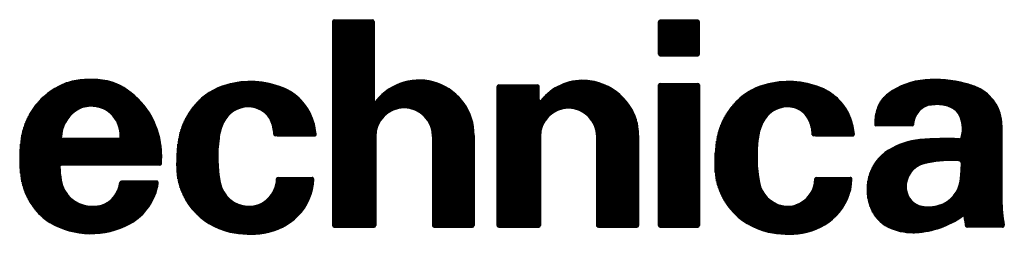
# Model space of a CAD drawing. Units: millimetres. Extents: x 2 to 267, y 3 to 176.
# Drawn here: x 246 to 267, y 3 to 8 of the extents above; entities that cross this region are included whole.
import ezdxf

# ---------------------------------------------------------------- set-up
doc = ezdxf.new("R2010")
doc.units = ezdxf.units.MM
doc.layers.add('1', color=7, linetype='Continuous')
pattern_1 = [(90.00000000000001, (0, 0), (-0.01, -3.828568698926949e-18), [])]

msp = doc.modelspace()

# ---------------------------------------------------------------- hatches: boundary and pattern name
at = {"layer": '1', "linetype": 'Continuous'}
h = msp.add_hatch(dxfattribs=at)
h.set_pattern_fill('_USER', scale=0.01, angle=90.00000000000001, pattern_type=0)
h.set_pattern_definition(pattern_1)
edge = h.paths.add_edge_path()
edge.add_line((253.9406539010827, 7.777120046030404), (253.9406539010827, 6.10630577887477))
edge.add_arc((253.9641121003706, 6.10630577887477), 0.0234581992879157, 180, 321.5674439817393)
edge.add_arc((254.8966493736559, 5.366322710031255), 1.16700419333139, -0.4284629431664939, 141.5674439816334, ccw=False)
edge.add_line((256.0636209366423, 5.35759583005327), (256.0636209366423, 3.449082277403363))
edge.add_arc((256.0284336377104, 3.449082277403363), 0.03518729893192996, 270, 360, ccw=False)
edge.add_line((256.0284336377104, 3.413894978471433), (255.2191257622761, 3.413894978471433))
edge.add_arc((255.2191257622761, 3.449082277403363), 0.03518729893198724, 180, 270, ccw=False)
edge.add_line((255.1839384633441, 3.449082277403363), (255.1839384633441, 5.337467320083448))
edge.add_arc((254.5798898316793, 5.337467320083448), 0.6040486316647957, 0, 180)
edge.add_line((253.9758412000147, 5.337467320083448), (253.9758412000147, 3.449082277403363))
edge.add_arc((253.9406539010827, 3.449082277403363), 0.03518729893192996, 270, 360, ccw=False)
edge.add_line((253.9406539010827, 3.413894978471433), (253.0961587267165, 3.413894978471433))
edge.add_arc((253.0961587267165, 3.449082277403363), 0.03518729893201566, 180, 270, ccw=False)
edge.add_line((253.0609714277845, 3.449082277403363), (253.0609714277845, 7.777120046030404))
edge.add_arc((253.0961587267165, 7.777120046030404), 0.0351872989319304, 90, 180, ccw=False)
edge.add_line((253.0961587267165, 7.812307344962335), (253.9054666021508, 7.812307344962335))
edge.add_arc((253.9054666021508, 7.777120046030404), 0.03518729893190198, 0, 90, ccw=False)
h = msp.add_hatch(dxfattribs=at)
h.set_pattern_fill('_USER', scale=0.01, angle=90.00000000000001, pattern_type=0)
h.set_pattern_definition(pattern_1)
edge = h.paths.add_edge_path()
edge.add_line((260.8099515409713, 7.800578245318349), (260.0123727651809, 7.800578245318349))
edge.add_arc((260.0123727651809, 7.765390946386418), 0.03518729893193129, 90, 180)
edge.add_line((259.9771854662491, 7.765390946386418), (259.9771854662491, 7.085103167035811))
edge.add_arc((260.0123727651809, 7.085103167035811), 0.03518729893175987, 180, 270)
edge.add_line((260.0123727651809, 7.049915868103909), (260.8099515409713, 7.049915868103909))
edge.add_arc((260.8099515409713, 7.085103167035811), 0.03518729893190198, 270, 360)
edge.add_line((260.8451388399032, 7.085103167035811), (260.8451388399032, 7.765390946386418))
edge.add_arc((260.8099515409713, 7.765390946386418), 0.03518729893187356, 0, 90)
h = msp.add_hatch(dxfattribs=at)
h.set_pattern_fill('_USER', scale=0.01, angle=90.00000000000001, pattern_type=0)
h.set_pattern_definition(pattern_1)
edge = h.paths.add_edge_path()
edge.add_arc((247.9288598257335, 5.07769866221156), 1.48758564143468, 113.8332448262664, 169.7678777376433)
edge.add_arc((249.1070932109386, 4.86501899724712), 2.68486027571932, 169.7678777376429, 187.8959165012134)
edge.add_arc((247.8912037976019, 4.696388723469084), 1.457332991012812, 187.8959165012132, 219.0347951501966)
edge.add_arc((247.6955327160632, 4.537740557784247), 1.205427428101487, 219.0347951501953, 231.4458279409835)
edge.add_arc((247.7995939183221, 4.668309831860768), 1.372391703167759, 231.4458279409702, 237.2879238075906)
edge.add_arc((247.9320044578178, 4.99870141218176), 1.723247563253026, 239.5207959275768, 298.7775233894225)
edge.add_arc((248.1916533635924, 4.525962613683163), 1.183896540378476, 298.7775233894226, 351.456704541188)
edge.add_arc((249.3276163998753, 4.355314139961337), 0.03518729893191282, 351.4567045411591, 450)
edge.add_line((249.3276163998753, 4.390501438893239), (248.5812485399729, 4.390501438893239))
edge.add_arc((248.5812485399729, 4.355314139961337), 0.03518729893190198, 90, 172.6103557437136)
edge.add_arc((247.9454512392672, 4.437772940978505), 0.6059348902410162, 324.671703196593, 352.61035574370885, ccw=False)
edge.add_arc((247.998599550214, 4.400102418059078), 0.540790348999846, 277.5994997995539, 324.67170319659317, ccw=False)
edge.add_arc((247.9862651921023, 4.49255028882277), 0.6340574128475254, 268.72597886596367, 277.5994997995671, ccw=False)
edge.add_arc((248.0066142858399, 5.407546904158608), 1.549280277341199, 265.99732896115614, 268.72597886595395, ccw=False)
edge.add_arc((247.943823634614, 4.510199922485128), 0.649739132423489, 189.0901287655756, 265.99732896115165, ccw=False)
edge.add_arc((249.8437027377574, 4.814175540523706), 2.573782214821322, 182.7502636426864, 189.0901287655783, ccw=False)
edge.add_arc((247.3080318625501, 4.6923668396648), 0.0351872989319304, 90, 182.7502636427052, ccw=False)
edge.add_line((247.3080318625501, 4.72755413859673), (249.3946886861241, 4.72755413859673))
edge.add_arc((249.3946886861241, 4.762741437528632), 0.03518729893190198, 270, 356.085500531186)
edge.add_arc((247.3961037689461, 4.899499416466938), 2.038445748552172, 356.0855005311666, 365.9796007135839)
edge.add_arc((247.7434969416653, 4.935886864542425), 1.689152085813466, 5.979600713584618, 58.34375994798338)
edge.add_arc((248.0318242243495, 5.403527026701255), 1.139770667121576, 58.34375994798462, 79.96423460299434)
edge.add_arc((247.9828180788441, 5.126610282361014), 1.420990306537637, 79.96423460299424, 88.12141841641933)
edge.add_arc((247.9512166992199, 4.163129733266317), 2.384988966120724, 88.1214184164188, 96.95657298051393)
edge.add_arc((247.8055717544588, 5.356791439898359), 1.182474633643064, 96.95657298051862, 113.8332448262699)
edge = h.paths.add_edge_path(flags=16)
edge.add_arc((247.3420145064088, 5.325738220439462), 0.03518729893194131, 177.523619262381, 270)
edge.add_line((247.3420145064088, 5.29055092150756), (248.5332630962448, 5.29055092150756))
edge.add_arc((248.5332630962448, 5.314009120795504), 0.02345819928794413, 270, 358.2605654909289)
edge.add_arc((247.854430901345, 5.33462402559536), 0.7026033407211257, 358.2605654909383, 388.1649570800733)
edge.add_arc((247.9619390104293, 5.392184737667009), 0.5806556917355856, 28.16495708008195, 78.7398678064984)
edge.add_arc((247.9265097235765, 5.214234154385395), 0.7620989182754868, 78.73986780648605, 88.48991127538918)
edge.add_arc((247.9316500896861, 5.409224739949366), 0.5670405889933814, 88.4899112754005, 90.71107967499756)
edge.add_arc((247.9316500896861, 5.409224739949366), 0.5670405889933667, 90.71107967499756, 125.0844762793263)
edge.add_arc((248.0106017221567, 5.296823206938939), 0.7043994798336751, 125.0844762793269, 177.52361926239)
h = msp.add_hatch(dxfattribs=at)
h.set_pattern_fill('_USER', scale=0.01, angle=90.00000000000001, pattern_type=0)
h.set_pattern_definition(pattern_1)
edge = h.paths.add_edge_path()
edge.add_arc((251.3126710969814, 4.647648364532898), 1.855209447301894, 67.94353456993126, 105.5898423861133)
edge.add_arc((251.183675500166, 5.109975103664567), 1.375224158242028, 105.5898423861118, 139.4766757809246)
edge.add_arc((251.292536024078, 5.016922764643908), 1.518435021878826, 139.4766757809252, 170.0104040686574)
edge.add_arc((252.7236395019576, 4.764848547606931), 2.971569074640109, 170.0104040686565, 181.8084634711926)
edge.add_arc((251.1925756355001, 4.716506541027684), 1.439742219942719, 181.8084634711919, 257.5527457719153)
edge.add_arc((251.3098526841823, 5.247823380120849), 1.983848358165382, 257.5527457719135, 278.6847692466649)
edge.add_arc((251.4163798560852, 4.550425366544147), 1.278361272745431, 278.6847692466628, 315.317429471344)
edge.add_arc((251.497235865654, 4.470460345065504), 1.164641885904547, 315.3174294713486, 358.0874608629152)
edge.add_arc((252.6260612741618, 4.432766033283343), 0.03518729893191274, 358.0874608629331, 450)
edge.add_line((252.6260612741618, 4.467953332215274), (251.916778083242, 4.467953332215274))
edge.add_line((251.916778083242, 4.467953332215274), (251.9056700084968, 4.467949464170488))
edge.add_arc((251.9056700084968, 4.432762165238557), 0.0351872989319304, 90, 173.6115683110665)
edge.add_arc((251.2845884183543, 4.443464093122373), 0.586152080917539, 267.9121749737609, 359.33659228135116, ccw=False)
edge.add_arc((251.2858547828046, 4.478201305260768), 0.620912368402955, 190.7860992353925, 267.9121749737575, ccw=False)
edge.add_arc((253.5366858584135, 4.907004367527691), 2.912224786458629, 172.2991468084773, 190.7860992353919, ccw=False)
edge.add_arc((253.3290768604838, 4.935077353366779), 2.702726365091634, 171.5416788728118, 172.2991468084775, ccw=False)
edge.add_arc((251.7069436523136, 5.176300566559632), 1.062755394729037, 154.4614222955662, 171.5416788728118, ccw=False)
edge.add_arc((251.2693227763492, 5.385396822226682), 0.5777468636557783, 90.15073375218111, 154.4614222955679, ccw=False)
edge.add_arc((251.2684530643491, 5.491826410152584), 0.4713157249271607, 87.57925472959818, 90.07904475697211, ccw=False)
edge.add_arc((251.2643439628905, 5.394627390786269), 0.568601561925989, 45.7412072697403, 87.57925472959312, ccw=False)
edge.add_arc((251.3819040280541, 5.515269127205215), 0.400153357758026, 24.990184674258387, 45.741207269742176, ccw=False)
edge.add_arc((251.0676956834834, 5.368816895880457), 0.7468162197114137, 1.073432969529506, 24.990184674260377, ccw=False)
edge.add_arc((251.849532825325, 5.384383718659365), 0.03518729893205458, 182.5672107360156, 270)
edge.add_line((251.849532825325, 5.349196419727434), (251.8827476406559, 5.349196419727434))
edge.add_line((251.8827476406559, 5.349196419727434), (252.6775453647967, 5.349196419727434))
edge.add_arc((252.6775453647967, 5.384383718659365), 0.0351872989319304, 270, 365.9647620319645)
edge.add_arc((251.3390593531467, 5.244535403783345), 1.380959328124245, 5.964762031969756, 19.96431140056233)
edge.add_arc((251.591698367744, 5.336310314009069), 1.112167390292001, 19.96431140056243, 67.94353456993066)
h = msp.add_hatch(dxfattribs=at)
h.set_pattern_fill('_USER', scale=0.01, angle=90.00000000000001, pattern_type=0)
h.set_pattern_definition(pattern_1)
edge = h.paths.add_edge_path()
edge.add_line((257.4453088747027, 6.393086288041275), (257.4453088747027, 6.120851049854764))
edge.add_arc((257.4687670739906, 6.120851049854764), 0.0234581992879157, 180, 321.288051718743)
edge.add_arc((258.3650639689944, 5.402474903188704), 1.125198586741822, 87.31810979647821, 141.2880517185703, ccw=False)
edge.add_arc((258.3629617421457, 5.35759583005327), 1.170126869184303, 67.40901656769142, 87.31810979648162, ccw=False)
edge.add_arc((258.3365487791788, 5.294114606041092), 1.238883762764346, 29.984609899603413, 67.40901656769103, ccw=False)
edge.add_arc((258.4846312594108, 5.379557039250642), 1.06791935025575, 12.407831499673478, 29.984609899601026, ccw=False)
edge.add_arc((258.3848110098813, 5.35759583005327), 1.170126869184628, 0, 12.407831499673705, ccw=False)
edge.add_line((259.5549378790659, 5.35759583005327), (259.5549378790659, 3.449082277403363))
edge.add_arc((259.519750580134, 3.449082277403363), 0.03518729893192996, 270, 360, ccw=False)
edge.add_line((259.519750580134, 3.413894978471433), (259.4979013123984, 3.413894978471433))
edge.add_line((259.4979013123984, 3.413894978471433), (258.7003225366081, 3.413894978471433))
edge.add_arc((258.7003225366081, 3.449082277403363), 0.03518729893198724, 180, 270, ccw=False)
edge.add_line((258.6651352376761, 3.449082277403363), (258.6651352376761, 5.337467320083448))
edge.add_arc((258.0669511558334, 5.337467320083448), 0.5981840818427031, 0, 180)
edge.add_line((257.4687670739906, 5.337467320083448), (257.4687670739906, 3.449082277403363))
edge.add_arc((257.4335797750587, 3.449082277403363), 0.03518729893192996, 270, 360, ccw=False)
edge.add_line((257.4335797750587, 3.413894978471433), (256.5890846006924, 3.413894978471433))
edge.add_arc((256.5890846006924, 3.449082277403363), 0.03518729893187356, 180, 270, ccw=False)
edge.add_line((256.5538973017605, 3.449082277403363), (256.5538973017605, 6.393086288041275))
edge.add_arc((256.5890846006924, 6.393086288041275), 0.0351872989319304, 90, 180, ccw=False)
edge.add_line((256.5890846006924, 6.428273586973205), (257.4101215757708, 6.428273586973205))
edge.add_arc((257.4101215757708, 6.393086288041275), 0.03518729893187356, 0, 90, ccw=False)
h = msp.add_hatch(dxfattribs=at)
h.set_pattern_fill('_USER', scale=0.01, angle=90.00000000000001, pattern_type=0)
h.set_pattern_definition(pattern_1)
edge = h.paths.add_edge_path()
edge.add_arc((262.6036785927752, 5.109975103664567), 1.375224158242059, 105.5898423861164, 139.4766757809277)
edge.add_arc((262.7125391166872, 5.016922764643908), 1.518435021878891, 139.4766757809273, 170.0104040686561)
edge.add_arc((264.1436425945669, 4.764848547606931), 2.971569074640053, 170.0104040686564, 181.8084634711925)
edge.add_arc((262.6125787281094, 4.716506541027684), 1.439742219942832, 181.8084634711918, 257.552745771912)
edge.add_arc((262.7298557767916, 5.247823380120849), 1.983848358165413, 257.5527457719094, 278.6847692466608)
edge.add_arc((262.8363829486944, 4.550425366544147), 1.278361272745431, 278.6847692466628, 315.3174294713448)
edge.add_arc((262.9172389582633, 4.470460345065504), 1.164641885904507, 315.3174294713467, 358.0874608629152)
edge.add_arc((264.046064366771, 4.432766033283343), 0.03518729893199796, 358.0874608629377, 450)
edge.add_line((264.046064366771, 4.467953332215274), (264.0277063321577, 4.467953332215274))
edge.add_line((264.0277063321577, 4.467953332215274), (263.3402724089735, 4.467953332215274))
edge.add_line((263.3402724089735, 4.467953332215274), (263.3291643342283, 4.467949464170488))
edge.add_arc((263.3291643342283, 4.432762165238557), 0.0351872989319304, 90, 173.6115683110872)
edge.add_arc((262.7080827440857, 4.443464093122373), 0.586152080917493, 288.26894884222247, 359.33659228135116, ccw=False)
edge.add_arc((262.7156670210047, 4.420489599937241), 0.5619581024622385, 258.2156791113538, 288.2689488422051, ccw=False)
edge.add_arc((262.7277071431494, 4.478201305260768), 0.6209123684028713, 190.786099235394, 258.2156791113624, ccw=False)
edge.add_arc((264.9785382187584, 4.907004367527691), 2.912224786458742, 172.2991468084776, 190.786099235392, ccw=False)
edge.add_arc((264.7709292208286, 4.935077353366779), 2.702726365091522, 171.5416788728115, 172.2991468084775, ccw=False)
edge.add_arc((263.1487960126585, 5.176300566559632), 1.062755394729114, 154.4614222955682, 171.541678872812, ccw=False)
edge.add_arc((262.711175136694, 5.385396822226682), 0.5777468636557784, 90.15073375218378, 154.4614222955667, ccw=False)
edge.add_arc((262.7103054246939, 5.491826410152584), 0.4713157249271667, 87.57925472958101, 90.07904475697558, ccw=False)
edge.add_arc((262.7061963232353, 5.394627390786269), 0.5686015619260215, 69.71621195836462, 87.57925472957868, ccw=False)
edge.add_arc((262.7392031212281, 5.48393401174485), 0.4733906315619811, 25.331667133221515, 69.71621195837491, ccw=False)
edge.add_arc((262.8053983537855, 5.515269127205215), 0.4001533577580003, 24.990184674260092, 25.33166713321532, ccw=False)
edge.add_arc((262.4911900092149, 5.368816895880457), 0.7468162197114137, 1.073432969529506, 24.99018467426413, ccw=False)
edge.add_arc((263.2730271510565, 5.384383718659365), 0.03518729893205458, 182.5672107360156, 270)
edge.add_line((263.2730271510565, 5.349196419727434), (263.3062419663873, 5.349196419727434))
edge.add_line((263.3062419663873, 5.349196419727434), (264.0791904227926, 5.349196419727434))
edge.add_line((264.0791904227926, 5.349196419727434), (264.0975484574059, 5.349196419727434))
edge.add_arc((264.0975484574059, 5.384383718659365), 0.0351872989319304, 270, 365.9647620319548)
edge.add_arc((262.7590624457559, 5.244535403783345), 1.380959328124273, 5.964762031969634, 19.96431140056233)
edge.add_arc((263.0117014603532, 5.336310314009069), 1.112167390291974, 19.96431140056293, 67.94353456993066)
edge.add_arc((262.7326741895906, 4.647648364532898), 1.855209447301894, 67.94353456993126, 105.5898423861167)
h = msp.add_hatch(dxfattribs=at)
h.set_pattern_fill('_USER', scale=0.01, angle=90.00000000000001, pattern_type=0)
h.set_pattern_definition(pattern_1)
edge = h.paths.add_edge_path()
edge.add_arc((266.3888112146244, 5.577573803338339), 0.8722154493228161, 359.9736619681067, 426.0667896552044)
edge.add_arc((266.0712788511551, 4.862141141343102), 1.654948287333309, 66.06678965520423, 75.32694159716536)
edge.add_arc((265.8402128424017, 3.97967955331319), 2.56715986079065, 75.32694159716424, 94.64122636331653)
edge.add_arc((265.7569479428689, 5.005332602293862), 1.538132543185551, 94.64122636331658, 125.8863621240076)
edge.add_arc((265.2350067510612, 5.726727523783126), 0.6477207056315837, 125.8863621240062, 161.1826454138393)
edge.add_arc((265.5778272991008, 5.595507512250919), 1.014634915202595, 160.4130061365788, 180.6780260083965)
edge.add_arc((264.5867199838252, 5.583778412606932), 0.02345819928801599, 180.678026008353, 270)
edge.add_line((264.5867199838252, 5.560320213318988), (265.3615683511104, 5.560320213318988))
edge.add_arc((265.3615683511104, 5.583778412606932), 0.02345819928794413, 270, 356.7059616654284)
edge.add_arc((265.8054386133433, 5.558231352594703), 0.4211466387085151, 167.783146401785, 176.7059616653742, ccw=False)
edge.add_arc((265.8987366337159, 5.538030878196508), 0.5166064719966096, 141.4934442662508, 167.7831464017842, ccw=False)
edge.add_arc((265.7909217393017, 5.623810860754304), 0.3788303606231944, 99.49501887776711, 141.4934442662593, ccw=False)
edge.add_arc((265.9117214277914, 4.901554662206081), 1.111118952013614, 91.47818205426381, 99.49501887777632, ccw=False)
edge.add_arc((265.8976626594004, 5.446365343290751), 0.5661269087757109, 85.89266246665687, 91.47818205425989, ccw=False)
edge.add_arc((265.887228877372, 5.301067501409023), 0.7117988918846999, 62.97409273302162, 85.89266246665312, ccw=False)
edge.add_arc((266.0521371109994, 5.624356671231425), 0.3488793238773729, 26.538351511116787, 62.97409273303208, ccw=False)
edge.add_arc((265.836290061886, 5.520088015463074), 0.5885791199463317, 6.182312561548827, 26.23099790358458, ccw=False)
edge.add_arc((265.6774958370575, 5.502887039539246), 0.7483022535608139, -14.641314960470822, 6.182312561550475, ccw=False)
edge.add_arc((266.3674539211626, 5.32263504733595), 0.03518729893194052, 267.260408359389, 345.3586850395737, ccw=False)
edge.add_arc((266.0686401015698, -0.9219894965401636), 6.216582481918887, 87.26040835938795, 95.06713173867794)
edge.add_arc((265.6514995333003, 3.782457120845379), 1.493678266340683, 95.06713173867526, 122.1022593853027)
edge.add_arc((265.3701423661605, 4.230939589059403), 0.9642461367940736, 122.102259385305, 166.1241678736553)
edge.add_arc((265.4414169932168, 4.213332804310284), 1.037663241961782, 166.1241678736543, 200.9463732593346)
edge.add_line((264.4723272734138, 3.84237442565987), (264.4723747890337, 3.842392614189748))
edge.add_arc((265.1899292180179, 4.099209514812316), 0.7621281250552058, 199.6925837500192, 243.7252643857571)
edge.add_arc((265.3633580597482, 4.450506005940326), 1.153902023908637, 243.7252643857574, 270.5005056893158)
edge.add_arc((265.3611800601097, 4.699827872871026), 1.40323340382747, 270.5005056893142, 273.2746574067551)
edge.add_arc((265.333866364462, 5.177207617718437), 1.881393898599388, 273.2746574067597, 305.4251613714206)
edge.add_arc((266.4379930798211, 3.624994452184694), 0.02345819928790406, 9.304753803208712, 125.4251613713358, ccw=False)
edge.add_line((266.4611426232733, 3.628787307545338), (266.4660020264194, 3.599128131651156))
edge.add_arc((287.7399610763847, 7.014728569170671), 21.54640712528156, 189.1211744785635, 189.5412427336831)
edge.add_arc((266.5263158229271, 3.449082277403363), 0.03518729893181556, 189.5412427337083, 270)
edge.add_line((266.5263158229271, 3.413894978471433), (267.2777796119914, 3.413894978471433))
edge.add_arc((267.2777796119914, 3.449082277403363), 0.03518729893192996, 270, 369.5258494862956)
edge.add_arc((270.9978999765871, 4.073342420326469), 3.736946878575856, 181.1343917590478, 189.5258494862797, ccw=False)
edge.add_arc((270.9978999765871, 4.073342420326469), 3.736946878575793, 180, 181.1343917590478, ccw=False)
edge.add_line((267.2609530980113, 4.073342420326469), (267.2609530980113, 5.407841917947309))
edge.add_line((267.2609530980113, 5.407841917947309), (267.261026571793, 5.577172858666529))
edge = h.paths.add_edge_path(flags=16)
edge.add_arc((266.3448938131947, 4.763282844147255), 0.05864549821984143, 358.2663304100639, 446.4859107090851)
edge.add_arc((266.1891070933457, 2.226430222694262), 2.600277006730532, 86.48591070909768, 100.8475306633581)
edge.add_arc((266.1891070933457, 2.226430222694262), 2.600277006730535, 100.8475306633581, 102.4731715208787)
edge.add_arc((265.7372557491911, 4.269125915160203), 0.5082025985812326, 102.4731715208788, 184.4996334088348)
edge.add_arc((265.6378328067156, 4.261301799959853), 0.4084722708511461, 184.4996334088367, 260.2877215748695)
edge.add_arc((265.7042787905115, 4.649525859769369), 0.8023415250175536, 260.2877215748721, 286.023353088301)
edge.add_arc((265.7507991378995, 4.487539341894376), 0.6338073305810578, 286.0233530883035, 354.1189818798686)
edge.add_arc((261.5905631584596, 4.907184453548496), 4.815153423971927, 354.2240955078873, 358.2663304100814)
h = msp.add_hatch(dxfattribs=at)
h.set_pattern_fill('_USER', scale=0.01, angle=90.00000000000001, pattern_type=0)
h.set_pattern_definition(pattern_1)
edge = h.paths.add_edge_path()
edge.add_line((260.8451388399032, 6.428273586973205), (260.8451388399032, 3.449082277403363))
edge.add_arc((260.8099515409713, 3.449082277403363), 0.03518729893192996, 270, 360, ccw=False)
edge.add_line((260.8099515409713, 3.413894978471433), (260.0123727651809, 3.413894978471433))
edge.add_arc((260.0123727651809, 3.449082277403363), 0.03518729893175987, 180, 270, ccw=False)
edge.add_line((259.9771854662491, 3.449082277403363), (259.9771854662491, 6.428273586973205))
edge.add_arc((260.0123727651809, 6.428273586973205), 0.03518729893193129, 90, 180, ccw=False)
edge.add_line((260.0123727651809, 6.463460885905136), (260.8099515409713, 6.463460885905136))
edge.add_arc((260.8099515409713, 6.428273586973205), 0.03518729893187356, 0, 90, ccw=False)

# ---------------------------------------------------------------- linework, layer by layer
at = {"layer": '1', "color": 7, "linetype": 'Continuous'}
for p, q in [((253.0609714277845, 7.777120046030404), (253.0609714277845, 3.449082277403363)), ((253.0961587267165, 7.812307344962335), (253.9054666021508, 7.812307344962335)), ((253.9406539010827, 7.777120046030404), (253.9406539010827, 6.10630577887477)), ((259.9771854662491, 7.085103167035811), (259.9771854662491, 7.765390946386418)), ((260.8099515409713, 7.800578245318349), (260.0123727651809, 7.800578245318349)), ((260.8451388399032, 7.085103167035811), (260.8451388399032, 7.765390946386418)), ((260.0123727651809, 7.049915868103909), (260.8099515409713, 7.049915868103909)), ((256.5538973017605, 3.449082277403363), (256.5538973017605, 6.393086288041275)), ((256.5890846006924, 6.428273586973205), (257.4101215757708, 6.428273586973205)), ((257.4453088747027, 6.120851049854764), (257.4453088747027, 6.393086288041275)), ((259.9771854662491, 3.449082277403363), (259.9771854662491, 6.428273586973205)), ((260.0123727651809, 6.463460885905136), (260.8099515409713, 6.463460885905136)), ((260.8451388399032, 6.428273586973205), (260.8451388399032, 3.449082277403363)), ((265.3615683511104, 5.560320213318988), (264.5867199838252, 5.560320213318988)), ((267.261026571793, 5.577172858666529), (267.2609530980113, 5.407841917947309)), ((248.5332630962448, 5.29055092150756), (247.3420145064088, 5.29055092150756)), ((251.8827476406559, 5.349196419727434), (251.849532825325, 5.349196419727434)), ((251.8827476406559, 5.349196419727434), (252.6775453647967, 5.349196419727434)), ((253.9758412000147, 5.337467320083448), (253.9758412000147, 3.449082277403363)), ((255.1839384633441, 5.337467320083448), (255.1839384633441, 3.449082277403363)), ((256.0636209366423, 5.35759583005327), (256.0636209366423, 3.449082277403363)), ((257.4687670739906, 5.337467320083448), (257.4687670739906, 3.449082277403363)), ((258.6651352376761, 5.337467320083448), (258.6651352376761, 3.449082277403363)), ((259.5549378790659, 5.35759583005327), (259.5549378790659, 3.449082277403363)), ((263.3062419663873, 5.349196419727434), (263.2730271510565, 5.349196419727434)), ((263.3062419663873, 5.349196419727434), (264.0791904227926, 5.349196419727434)), ((264.0791904227926, 5.349196419727434), (264.0975484574059, 5.349196419727434)), ((267.2609530980113, 5.407841917947309), (267.2609530980113, 4.073342420326469)), ((249.3946886861241, 4.72755413859673), (247.3080318625501, 4.72755413859673)), ((249.3276163998753, 4.390501438893239), (248.5812485399729, 4.390501438893239)), ((251.9056700084968, 4.467949464170488), (251.916778083242, 4.467953332215274)), ((251.916778083242, 4.467953332215274), (252.6260612741618, 4.467953332215274)), ((263.3291643342283, 4.467949464170488), (263.3402724089735, 4.467953332215274)), ((263.3402724089735, 4.467953332215274), (264.0277063321577, 4.467953332215274)), ((264.0277063321577, 4.467953332215274), (264.046064366771, 4.467953332215274)), ((267.2609530980113, 4.073342420326469), (267.2616855068938, 3.999359924071769)), ((264.4723272734138, 3.84237442565987), (264.4723747890337, 3.842392614189748)), ((266.4611426232733, 3.628787307545338), (266.4660020264194, 3.599128131651156)), ((253.0961587267165, 3.413894978471433), (253.9406539010827, 3.413894978471433)), ((255.2191257622761, 3.413894978471433), (256.0284336377104, 3.413894978471433)), ((256.5890846006924, 3.413894978471433), (257.4335797750587, 3.413894978471433)), ((258.7003225366081, 3.413894978471433), (259.4979013123984, 3.413894978471433)), ((259.4979013123984, 3.413894978471433), (259.519750580134, 3.413894978471433)), ((260.0123727651809, 3.413894978471433), (260.8099515409713, 3.413894978471433)), ((267.2777796119914, 3.413894978471433), (266.5263158229271, 3.413894978471433))]:
    msp.add_line(p, q, dxfattribs=at)
for centre, radius, start, end in [((253.0961587267165, 7.777120046030404), 0.0351872989319304, 90, 180), ((253.9054666021508, 7.777120046030404), 0.03518729893190198, 0, 90), ((260.0123727651809, 7.765390946386418), 0.03518729893193129, 90, 180), ((260.8099515409713, 7.765390946386418), 0.03518729893187356, 0, 90), ((260.0123727651809, 7.085103167035811), 0.03518729893175987, 180, 270), ((260.8099515409713, 7.085103167035811), 0.03518729893190198, 270, 0), ((247.8055717544588, 5.356791439898359), 1.182474633643064, 96.95657298051862, 113.8332448262699), ((247.9512166992199, 4.163129733266317), 2.384988966120724, 88.1214184164188, 96.95657298051393), ((247.9828180788441, 5.126610282361014), 1.420990306537637, 79.96423460299424, 88.12141841641933), ((248.0318242243495, 5.403527026701255), 1.139770667121576, 58.34375994798462, 79.96423460299434), ((251.3126710969814, 4.647648364532898), 1.855209447301894, 67.94353456993126, 105.5898423861133), ((254.8966493736559, 5.366322710031255), 1.16700419333139, 359.5715370568335, 141.5674439816334), ((258.3650639689944, 5.402474903188704), 1.125198586741822, 87.31810979647814, 141.2880517185703), ((258.3629617421457, 5.35759583005327), 1.170126869184303, 67.40901656769141, 87.31810979648162), ((262.7326741895906, 4.647648364532898), 1.855209447301894, 67.94353456993126, 105.5898423861167), ((265.7569479428689, 5.005332602293862), 1.538132543185551, 94.64122636331658, 125.8863621240076), ((265.8402128424017, 3.97967955331319), 2.56715986079065, 75.32694159716424, 94.64122636331653), ((247.9288598257335, 5.07769866221156), 1.48758564143468, 113.8332448262664, 169.7678777376433), ((247.7434969416653, 4.935886864542425), 1.689152085813466, 5.979600713584618, 58.34375994798338), ((251.183675500166, 5.109975103664567), 1.375224158242028, 105.5898423861118, 139.4766757809246), ((251.591698367744, 5.336310314009069), 1.112167390292001, 19.96431140056243, 67.94353456993066), ((256.5890846006924, 6.393086288041275), 0.0351872989319304, 90, 180), ((257.4101215757708, 6.393086288041275), 0.03518729893187356, 0, 90), ((258.3365487791788, 5.294114606041092), 1.238883762764346, 29.98460989960333, 67.40901656769093), ((260.0123727651809, 6.428273586973205), 0.03518729893193129, 90, 180), ((260.8099515409713, 6.428273586973205), 0.03518729893187356, 0, 90), ((262.6036785927752, 5.109975103664567), 1.375224158242059, 105.5898423861164, 139.4766757809277), ((263.0117014603532, 5.336310314009069), 1.112167390291974, 19.96431140056293, 67.94353456993066), ((266.0712788511551, 4.862141141343102), 1.654948287333309, 66.06678965520423, 75.32694159716536), ((266.3888112146244, 5.577573803338339), 0.8722154493228161, 359.9736619681067, 66.06678965520445), ((253.9641121003706, 6.10630577887477), 0.0234581992879157, 180, 321.5674439817393), ((257.4687670739906, 6.120851049854764), 0.0234581992879157, 180, 321.288051718743), ((265.2350067510612, 5.726727523783126), 0.6477207056315837, 125.8863621240062, 161.1826454138393), ((248.0106017221567, 5.296823206938939), 0.7043994798336751, 125.0844762793269, 177.52361926239), ((247.9316500896861, 5.409224739949366), 0.5670405889933667, 90.71107967499756, 125.0844762793263), ((247.9316500896861, 5.409224739949366), 0.5670405889933814, 88.4899112754005, 90.71107967499756), ((247.9265097235765, 5.214234154385395), 0.7620989182754868, 78.73986780648605, 88.48991127538918), ((247.9619390104293, 5.392184737667009), 0.5806556917355856, 28.16495708008195, 78.7398678064984), ((251.292536024078, 5.016922764643908), 1.518435021878826, 139.4766757809252, 170.0104040686574), ((251.2693227763492, 5.385396822226682), 0.5777468636557783, 90.15073375218105, 154.4614222955679), ((251.2684530643491, 5.491826410152584), 0.4713157249271607, 87.57925472959826, 90.07904475697212), ((251.2643439628905, 5.394627390786269), 0.568601561925989, 45.74120726974024, 87.57925472959307), ((254.5798898316793, 5.337467320083448), 0.6040486316647957, 0, 180), ((258.0669511558334, 5.337467320083448), 0.5981840818427031, 0, 180), ((258.4846312594108, 5.379557039250642), 1.06791935025575, 12.40783149967352, 29.98460989960101), ((262.7125391166872, 5.016922764643908), 1.518435021878891, 139.4766757809273, 170.0104040686561), ((262.711175136694, 5.385396822226682), 0.5777468636557784, 90.15073375218387, 154.4614222955667), ((262.7103054246939, 5.491826410152584), 0.4713157249271667, 87.57925472958101, 90.07904475697559), ((262.7061963232353, 5.394627390786269), 0.5686015619260215, 69.71621195836465, 87.57925472957876), ((262.7392031212281, 5.48393401174485), 0.4733906315619811, 25.33166713322144, 69.7162119583749), ((265.5778272991008, 5.595507512250919), 1.014634915202595, 160.4130061365788, 180.6780260083965), ((265.8987366337159, 5.538030878196508), 0.5166064719966096, 141.4934442662508, 167.7831464017842), ((265.7909217393017, 5.623810860754304), 0.3788303606231944, 99.49501887776712, 141.4934442662593), ((265.9117214277914, 4.901554662206081), 1.111118952013614, 91.47818205426368, 99.4950188777763), ((265.8976626594004, 5.446365343290751), 0.5661269087757109, 85.89266246665684, 91.4781820542599), ((265.887228877372, 5.301067501409023), 0.7117988918846999, 62.97409273302156, 85.89266246665305), ((266.0521371109994, 5.624356671231425), 0.3488793238773729, 26.53835151111691, 62.97409273303207), ((247.854430901345, 5.33462402559536), 0.7026033407211257, 358.2605654909383, 28.16495708007334), ((251.3819040280541, 5.515269127205215), 0.400153357758026, 24.99018467425839, 45.74120726974213), ((251.0676956834834, 5.368816895880457), 0.7468162197114137, 1.073432969529487, 24.99018467426044), ((251.3390593531467, 5.244535403783345), 1.380959328124245, 5.964762031969756, 19.96431140056233), ((262.8053983537855, 5.515269127205215), 0.4001533577580003, 24.9901846742601, 25.33166713321537), ((262.4911900092149, 5.368816895880457), 0.7468162197114137, 1.073432969529487, 24.99018467426412), ((262.7590624457559, 5.244535403783345), 1.380959328124273, 5.964762031969634, 19.96431140056233), ((265.8054386133433, 5.558231352594703), 0.4211466387085151, 167.783146401785, 176.7059616653742), ((266.0521371109994, 5.624356671231425), 0.3488793238774202, 25.02898871332353, 26.53835151111691), ((265.836290061886, 5.520088015463074), 0.5885791199463317, 6.182312561548843, 26.23099790358465), ((251.7069436523136, 5.176300566559632), 1.062755394729037, 154.4614222955662, 171.5416788728118), ((258.3848110098813, 5.35759583005327), 1.170126869184628, 0, 12.4078314996737), ((263.1487960126585, 5.176300566559632), 1.062755394729114, 154.4614222955682, 171.541678872812), ((264.5867199838252, 5.583778412606932), 0.02345819928801599, 180.678026008353, 270), ((265.3615683511104, 5.583778412606932), 0.02345819928794413, 270, 356.7059616654284), ((265.6774958370575, 5.502887039539246), 0.7483022535608139, 345.3586850395292, 6.182312561550526), ((249.1070932109386, 4.86501899724712), 2.68486027571932, 169.7678777376429, 187.8959165012134), ((247.3420145064088, 5.325738220439462), 0.03518729893194131, 177.523619262381, 270), ((248.5332630962448, 5.314009120795504), 0.02345819928794413, 270, 358.2605654909289), ((252.7236395019576, 4.764848547606931), 2.971569074640109, 170.0104040686565, 181.8084634711926), ((253.5366858584135, 4.907004367527691), 2.912224786458629, 172.2991468084773, 190.7860992353919), ((253.3290768604838, 4.935077353366779), 2.702726365091634, 171.5416788728118, 172.2991468084774), ((251.849532825325, 5.384383718659365), 0.03518729893205458, 182.5672107360156, 270), ((252.6775453647967, 5.384383718659365), 0.0351872989319304, 270, 5.964762031964449), ((264.1436425945669, 4.764848547606931), 2.971569074640053, 170.0104040686564, 181.8084634711925), ((264.9785382187584, 4.907004367527691), 2.912224786458742, 172.2991468084776, 190.786099235392), ((264.7709292208286, 4.935077353366779), 2.702726365091522, 171.5416788728114, 172.2991468084774), ((263.2730271510565, 5.384383718659365), 0.03518729893205458, 182.5672107360156, 270), ((264.0975484574059, 5.384383718659365), 0.0351872989319304, 270, 5.964762031954831), ((265.6514995333003, 3.782457120845379), 1.493678266340683, 95.06713173867526, 122.1022593853027), ((266.0686401015698, -0.9219894965401636), 6.216582481918887, 87.26040835938795, 95.06713173867794), ((266.3674539211626, 5.32263504733595), 0.03518729893194052, 267.2604083593889, 345.3586850395737), ((247.3961037689461, 4.899499416466938), 2.038445748552172, 356.0855005311666, 5.979600713583888), ((265.3701423661605, 4.230939589059403), 0.9642461367940736, 122.102259385305, 166.1241678736553), ((266.1891070933457, 2.226430222694262), 2.600277006730532, 86.48591070909768, 100.8475306633581), ((266.3448938131947, 4.763282844147255), 0.05864549821984143, 358.2663304100639, 86.48591070908503), ((247.3080318625501, 4.6923668396648), 0.0351872989319304, 90, 182.7502636427052), ((249.8437027377574, 4.814175540523706), 2.573782214821322, 182.7502636426864, 189.0901287655783), ((249.3946886861241, 4.762741437528632), 0.03518729893190198, 270, 356.085500531186), ((251.1925756355001, 4.716506541027684), 1.439742219942719, 181.8084634711919, 257.5527457719153), ((262.6125787281094, 4.716506541027684), 1.439742219942832, 181.8084634711918, 257.552745771912), ((265.7372557491911, 4.269125915160203), 0.5082025985812326, 102.4731715208788, 184.4996334088348), ((266.1891070933457, 2.226430222694262), 2.600277006730535, 100.8475306633581, 102.4731715208787), ((261.5905631584596, 4.907184453548496), 4.815153423971927, 354.2240955078873, 358.2663304100814), ((247.8912037976019, 4.696388723469084), 1.457332991012812, 187.8959165012132, 219.0347951501966), ((247.943823634614, 4.510199922485128), 0.649739132423489, 189.0901287655756, 265.9973289611517), ((248.5812485399729, 4.355314139961337), 0.03518729893190198, 90, 172.6103557437136), ((249.3276163998753, 4.355314139961337), 0.03518729893191282, 351.4567045411591, 90), ((251.2845884183543, 4.443464093122373), 0.586152080917539, 267.9121749737609, 359.3365922813512), ((251.9056700084968, 4.432762165238557), 0.0351872989319304, 90, 173.6115683110665), ((251.497235865654, 4.470460345065504), 1.164641885904547, 315.3174294713486, 358.0874608629152), ((252.6260612741618, 4.432766033283343), 0.03518729893191274, 358.0874608629331, 90), ((262.7080827440857, 4.443464093122373), 0.586152080917493, 288.2689488422225, 359.3365922813512), ((263.3291643342283, 4.432762165238557), 0.0351872989319304, 90, 173.6115683110872), ((262.9172389582633, 4.470460345065504), 1.164641885904507, 315.3174294713467, 358.0874608629152), ((264.046064366771, 4.432766033283343), 0.03518729893199796, 358.0874608629377, 90), ((265.4414169932168, 4.213332804310284), 1.037663241961782, 166.1241678736543, 200.9463732593346), ((265.7507991378995, 4.487539341894376), 0.6338073305810578, 286.0233530883035, 354.1189818798686), ((247.9454512392672, 4.437772940978505), 0.6059348902410162, 324.671703196593, 352.6103557437088), ((248.1916533635924, 4.525962613683163), 1.183896540378476, 298.7775233894226, 351.456704541188), ((251.2858547828046, 4.478201305260768), 0.620912368402955, 190.7860992353925, 267.9121749737575), ((262.7277071431494, 4.478201305260768), 0.6209123684028713, 190.786099235394, 258.2156791113624), ((265.6378328067156, 4.261301799959853), 0.4084722708511461, 184.4996334088367, 260.2877215748695), ((247.998599550214, 4.400102418059078), 0.540790348999846, 277.5994997995538, 324.6717031965932), ((270.9978999765871, 4.073342420326469), 3.736946878575793, 180, 181.1343917590478), ((270.9978999765871, 4.073342420326469), 3.736946878575856, 181.1343917590478, 189.5258494862797), ((247.6955327160632, 4.537740557784247), 1.205427428101487, 219.0347951501953, 231.4458279409835), ((248.0066142858399, 5.407546904158608), 1.549280277341199, 265.9973289611561, 268.7259788659539), ((247.9862651921023, 4.49255028882277), 0.6340574128475254, 268.7259788659637, 277.5994997995671), ((262.7156670210047, 4.420489599937241), 0.5619581024622385, 258.2156791113538, 288.2689488422051), ((265.1899292180179, 4.099209514812316), 0.7621281250552058, 199.6925837500192, 243.7252643857571), ((265.7042787905115, 4.649525859769369), 0.8023415250175536, 260.2877215748721, 286.023353088301), ((247.7995939183221, 4.668309831860768), 1.372391703167759, 231.4458279409702, 237.2879238075906), ((251.4163798560852, 4.550425366544147), 1.278361272745431, 278.6847692466628, 315.317429471344), ((262.8363829486944, 4.550425366544147), 1.278361272745431, 278.6847692466628, 315.3174294713448), ((265.333866364462, 5.177207617718437), 1.881393898599388, 273.2746574067597, 305.4251613714206), ((266.4379930798211, 3.624994452184694), 0.02345819928790406, 9.304753803208662, 125.4251613713358), ((287.7399610763847, 7.014728569170671), 21.54640712528156, 189.1211744785635, 189.5412427336831), ((247.9320044578178, 4.99870141218176), 1.723247563253026, 239.5207959275768, 298.7775233894225), ((253.0961587267165, 3.449082277403363), 0.03518729893201566, 180, 270), ((253.9406539010827, 3.449082277403363), 0.03518729893192996, 270, 0), ((255.2191257622761, 3.449082277403363), 0.03518729893198724, 180, 270), ((256.0284336377104, 3.449082277403363), 0.03518729893192996, 270, 0), ((256.5890846006924, 3.449082277403363), 0.03518729893187356, 180, 270), ((257.4335797750587, 3.449082277403363), 0.03518729893192996, 270, 0), ((258.7003225366081, 3.449082277403363), 0.03518729893198724, 180, 270), ((259.519750580134, 3.449082277403363), 0.03518729893192996, 270, 0), ((260.0123727651809, 3.449082277403363), 0.03518729893175987, 180, 270), ((260.8099515409713, 3.449082277403363), 0.03518729893192996, 270, 0), ((265.3633580597482, 4.450506005940326), 1.153902023908637, 243.7252643857574, 270.5005056893158), ((266.5263158229271, 3.449082277403363), 0.03518729893181556, 189.5412427337083, 270), ((267.2777796119914, 3.449082277403363), 0.03518729893192996, 270, 9.525849486295614), ((251.3098526841823, 5.247823380120849), 1.983848358165382, 257.5527457719135, 278.6847692466649), ((262.7298557767916, 5.247823380120849), 1.983848358165413, 257.5527457719094, 278.6847692466608), ((265.3611800601097, 4.699827872871026), 1.40323340382747, 270.5005056893142, 273.2746574067551)]:
    msp.add_arc(centre, radius, start, end, dxfattribs=at)

doc.saveas('drawing.dxf')
